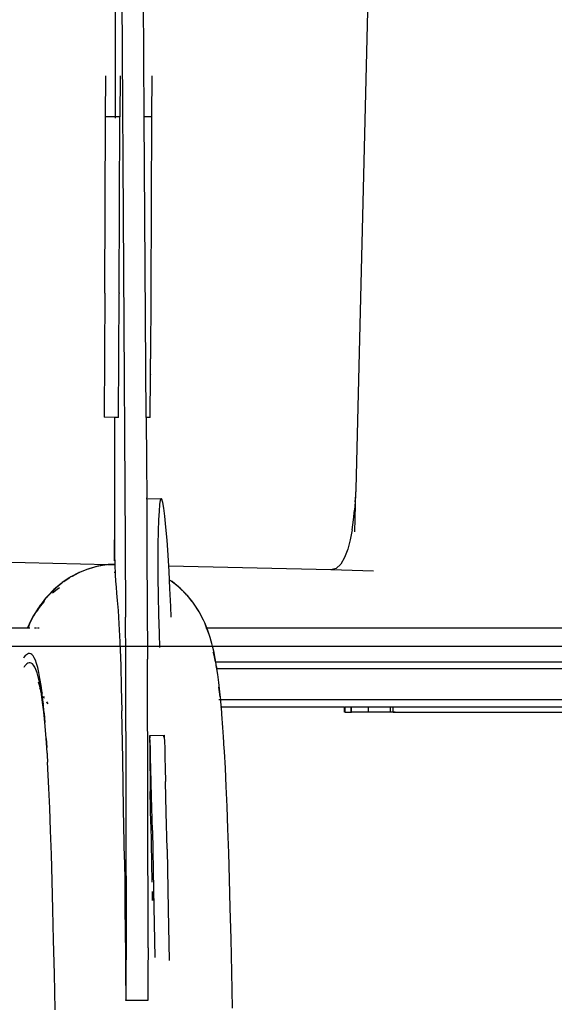
# Model space of a CAD drawing. Units: millimetres. Extents: x -9042 to 9959, y -7268 to 6583.
# Drawn here: x -158 to 71, y -688 to -266 of the extents above; entities that cross this region are included whole.
import ezdxf

# ---------------------------------------------------------------- set-up
doc = ezdxf.new("R2010")
doc.units = ezdxf.units.MM

msp = doc.modelspace()

# ---------------------------------------------------------------- linework, layer by layer
for p, q in [((3.06, 249.4), (-14.27, -467.16)), ((-115.19, -174.73), (-113.15, -490.25)), ((-117.5, -256.53), (-117.52, -307.55)), ((-105.04, -307.55), (-105.38, -256.53)), ((-121.57, -307.53), (-121.5, -289.93)), ((-115.37, -289.95), (-115.44, -307.56)), ((-101.81, -289.95), (-101.89, -307.56)), ((-121.91, -383.09), (-121.57, -307.53)), ((-117.52, -307.55), (-121.57, -307.53)), ((-117.52, -307.55), (-117.52, -308.14)), ((-115.44, -307.56), (-117.52, -307.55)), ((-115.78, -383.04), (-115.44, -307.56)), ((-101.89, -307.56), (-105.04, -307.55)), ((-104.17, -436.39), (-105.04, -307.55)), ((-101.89, -307.56), (-102.22, -383.02)), ((-121.91, -383.15), (-122.14, -436.37)), ((-121.91, -383.15), (-121.91, -383.09)), ((-116.01, -436.4), (-115.78, -383.29)), ((-115.78, -383.04), (-115.78, -383.18)), ((-115.78, -383.18), (-115.78, -383.29)), ((-102.22, -383.11), (-102.34, -411.21)), ((-102.22, -383.02), (-102.22, -383.11)), ((-102.37, -417.39), (-102.34, -411.33)), ((-102.34, -411.21), (-102.34, -411.33)), ((-102.37, -417.39), (-102.37, -417.52)), ((-102.37, -417.85), (-102.37, -417.52)), ((-102.37, -417.85), (-102.37, -418.01)), ((-102.45, -436.4), (-102.37, -418.01)), ((-117.71, -436.39), (-122.14, -436.37)), ((-117.71, -436.39), (-117.8, -480.22)), ((-116.01, -436.4), (-117.71, -436.39)), ((-102.45, -436.4), (-104.17, -436.39)), ((-104.17, -436.39), (-104.05, -455.46)), ((-104.05, -455.46), (-103.97, -470.84)), ((-14.71, -485.43), (-14.31, -468.28)), ((-14.37, -469.74), (-14.31, -468.28)), ((-14.29, -467.85), (-14.31, -468.28)), ((-14.27, -467.16), (-14.29, -467.85)), ((-103.96, -471.39), (-103.97, -470.84)), ((-103.97, -471.41), (-103.96, -471.39)), ((-103.97, -471.41), (-103.85, -490.25)), ((-103.96, -471.39), (-97.84, -471.2)), ((-98.17, -471.96), (-98.46, -473.76)), ((-97.84, -471.2), (-98.17, -471.96)), ((-97.47, -471.49), (-97.84, -471.2)), ((-97.07, -472.84), (-97.47, -471.49)), ((-14.55, -472.61), (-14.85, -476.2)), ((-14.55, -472.61), (-14.37, -469.74)), ((-98.7, -476.57), (-98.9, -480.39)), ((-98.46, -473.76), (-98.7, -476.57)), ((-96.65, -475.28), (-97.07, -472.84)), ((-96.2, -478.83), (-96.65, -475.28)), ((-15.3, -480.27), (-14.85, -476.2)), ((-117.8, -480.22), (-117.8, -488.9)), ((-98.9, -480.39), (-99.05, -485.18)), ((-95.74, -483.49), (-96.2, -478.83)), ((-15.92, -484.59), (-15.3, -480.27)), ((-99.05, -485.18), (-99.14, -490.95)), ((-95.27, -489.1), (-95.74, -483.49)), ((-15.92, -484.59), (-16.75, -488.9)), ((-117.83, -497.85), (-117.8, -488.9)), ((-117.8, -488.9), (-117.75, -495.43)), ((-94.83, -495.42), (-95.27, -489.1)), ((-16.75, -488.9), (-17.81, -492.96)), ((-113.15, -490.25), (-113.01, -522.06)), ((-103.85, -490.25), (-103.71, -522.06)), ((-99.14, -490.95), (-99.17, -497.66)), ((-17.81, -492.96), (-19.14, -496.52)), ((-227.14, -496.95), (-120.5, -499.54)), ((-117.75, -495.43), (-117.67, -499.36)), ((-99.17, -497.66), (-99.14, -505.07)), ((-94.54, -500.15), (-94.83, -495.42)), ((-19.14, -496.52), (-20.75, -499.36)), ((-129.21, -501.47), (-132.44, -502.75)), ((-129.12, -501.44), (-129.21, -501.47)), ((-125.38, -500.4), (-129.12, -501.44)), ((-128.74, -501.29), (-129.12, -501.44)), ((-124.91, -500.23), (-128.74, -501.29)), ((-124.91, -500.23), (-125.38, -500.4)), ((-120.98, -499.57), (-124.91, -500.23)), ((-124.43, -500.2), (-124.91, -500.23)), ((-120.5, -499.54), (-124.43, -500.2)), ((-120.5, -499.54), (-120.98, -499.57)), ((-120.3, -499.53), (-120.5, -499.54)), ((-117.67, -499.36), (-120.3, -499.53)), ((-120.3, -499.53), (-117.66, -499.59)), ((-117.67, -499.36), (-117.66, -499.59)), ((-117.66, -499.59), (-117.65, -500.27)), ((-117.65, -500.27), (-117.55, -502.88)), ((-24.96, -501.84), (-94.54, -500.15)), ((-94.4, -502.33), (-94.54, -500.15)), ((-94.2, -506.13), (-94.4, -502.33)), ((-22.68, -501.21), (-24.96, -501.84)), ((-6.69, -502.29), (-24.96, -501.84)), ((-20.75, -499.36), (-22.68, -501.21)), ((-136.93, -505.09), (-139.76, -506.97)), ((-137.33, -505.45), (-139.45, -506.85)), ((-136.93, -505.09), (-137.33, -505.45)), ((-136.89, -505.06), (-136.93, -505.09)), ((-136.44, -504.77), (-136.89, -505.06)), ((-132.91, -502.93), (-136.44, -504.77)), ((-135.97, -504.59), (-136.44, -504.77)), ((-133.37, -503.22), (-135.97, -504.59)), ((-132.44, -502.75), (-133.37, -503.22)), ((-132.91, -502.93), (-133.37, -503.22)), ((-132.44, -502.75), (-132.91, -502.93)), ((-117.55, -502.88), (-117.87, -502.86)), ((-117.55, -502.88), (-117.51, -503.86)), ((-117.51, -503.86), (-117.34, -506.66)), ((-99.14, -505.07), (-99.05, -512.85)), ((-93.62, -506.48), (-94.2, -506.13)), ((-94.01, -509.72), (-94.2, -506.13)), ((-93.51, -506.57), (-93.62, -506.48)), ((-93.12, -506.81), (-93.51, -506.57)), ((-90.5, -508.95), (-93.51, -506.57)), ((-143.72, -510.18), (-146.5, -513.02)), ((-142.83, -509.5), (-145.61, -512.34)), ((-144.13, -510.64), (-144.52, -511.14)), ((-142.43, -510.23), (-144.37, -511.84)), ((-143.72, -510.18), (-144.13, -510.64)), ((-143.28, -509.79), (-143.72, -510.18)), ((-143.13, -509.7), (-143.28, -509.79)), ((-140.65, -507.64), (-143.13, -509.7)), ((-142.83, -509.5), (-143.13, -509.7)), ((-140.3, -507.42), (-142.83, -509.5)), ((-141.3, -509.49), (-142.43, -510.23)), ((-140.21, -507.26), (-140.65, -507.64)), ((-140.3, -507.42), (-140.65, -507.64)), ((-139.76, -506.97), (-140.3, -507.42)), ((-139.76, -506.97), (-140.21, -507.26)), ((-117.34, -506.66), (-117.12, -509.14)), ((-117.12, -509.14), (-116.87, -511.75)), ((-93.64, -517.48), (-94.01, -509.72)), ((-90, -509.29), (-93.12, -506.81)), ((-90, -509.29), (-90.5, -508.95)), ((-89.51, -509.84), (-90, -509.29)), ((-87.16, -512.07), (-90, -509.29)), ((-86.87, -512.43), (-89.51, -509.84)), ((-147.31, -513.98), (-149.27, -516.46)), ((-147.67, -514.52), (-148.98, -516.13)), ((-147.67, -514.52), (-148, -515.07)), ((-147.5, -514.27), (-147.67, -514.52)), ((-147.12, -513.8), (-147.5, -514.27)), ((-147.31, -513.98), (-147.5, -514.27)), ((-146.92, -513.47), (-147.31, -513.98)), ((-147.12, -513.8), (-147.31, -513.98)), ((-144.52, -511.14), (-147.12, -513.8)), ((-146.5, -513.02), (-147.12, -513.8)), ((-146.5, -513.02), (-146.92, -513.47)), ((-146.07, -512.63), (-146.5, -513.02)), ((-116.87, -511.75), (-116.58, -514.95)), ((-116.58, -514.95), (-116.27, -519.19)), ((-99.05, -512.85), (-98.9, -520.9)), ((-86.87, -512.43), (-87.16, -512.07)), ((-86.66, -512.63), (-86.87, -512.43)), ((-84.13, -515.7), (-86.66, -512.63)), ((-84.63, -515.14), (-86.55, -512.82)), ((-150.47, -518.18), (-151.92, -520.45)), ((-150.76, -518.72), (-151.53, -519.95)), ((-150.08, -517.86), (-151.11, -519.49)), ((-150.08, -517.86), (-150.76, -518.72)), ((-150.47, -518.18), (-150.76, -518.72)), ((-150.14, -517.64), (-150.47, -518.18)), ((-149.78, -517.1), (-150.14, -517.64)), ((-148.29, -515.61), (-150.08, -517.86)), ((-148.98, -516.13), (-150.08, -517.86)), ((-149.39, -516.59), (-149.78, -517.1)), ((-149.27, -516.46), (-149.39, -516.59)), ((-148.98, -516.13), (-149.27, -516.46)), ((-148, -515.07), (-148.29, -515.61)), ((-147.88, -515.2), (-148.29, -515.61)), ((-116.27, -519.19), (-115.92, -524.94)), ((-93.45, -522.09), (-93.64, -517.48)), ((-84.13, -515.7), (-84.63, -515.14)), ((-83.63, -516.51), (-84.13, -515.7)), ((-81.93, -519.01), (-84.13, -515.7)), ((-81.43, -519.82), (-83.63, -516.51)), ((-81.43, -519.82), (-81.93, -519.01)), ((-152.9, -522.08), (-154.38, -525.1)), ((-152.53, -521.5), (-154.05, -524.55)), ((-152.53, -521.5), (-152.9, -522.08)), ((-152.6, -521.54), (-152.9, -522.08)), ((-152.28, -520.99), (-152.6, -521.54)), ((-151.61, -520.05), (-152.53, -521.5)), ((-152.28, -520.99), (-152.53, -521.5)), ((-151.92, -520.45), (-152.28, -520.99)), ((-151.61, -520.05), (-151.92, -520.45)), ((-151.53, -519.95), (-151.61, -520.05)), ((-151.11, -519.49), (-151.53, -519.95)), ((-112.96, -540.06), (-113.01, -522.06)), ((-103.71, -522.06), (-103.68, -533.91)), ((-98.9, -520.9), (-98.7, -529.1)), ((-79.59, -523.35), (-81.43, -519.82)), ((-79.09, -524.44), (-79.59, -523.35)), ((-659.49, -526.65), (-155.04, -526.65)), ((-154.67, -525.64), (-155.04, -526.65)), ((-155.04, -526.65), (-154.83, -526.65)), ((-154.05, -524.55), (-154.83, -526.65)), ((-154.83, -526.65), (-154.13, -526.65)), ((-154.38, -525.1), (-154.67, -525.64)), ((-154.05, -524.55), (-154.38, -525.1)), ((-152.1, -526.65), (-151.19, -526.65)), ((-150.85, -526.65), (-150.05, -526.65)), ((-115.92, -524.94), (-115.54, -532.64)), ((-78.59, -525.84), (-79.09, -524.44)), ((-78.22, -526.65), (-79.09, -524.44)), ((-78.27, -526.65), (-78.59, -525.84)), ((-78.59, -526.65), (-78.27, -526.65)), ((-77.13, -529.54), (-78.27, -526.65)), ((-78.27, -526.65), (-78.22, -526.65)), ((-77.63, -528.14), (-78.22, -526.65)), ((-78.22, -526.65), (245.78, -526.65)), ((-98.7, -529.1), (-98.52, -535.1)), ((-77.13, -529.54), (-77.63, -528.14)), ((-76.66, -531.23), (-77.13, -529.54)), ((-76.64, -531.28), (-76.66, -531.23)), ((-76.61, -531.41), (-76.64, -531.28)), ((-76.06, -533.37), (-76.61, -531.41)), ((-115.54, -532.64), (-115.13, -542.76)), ((-103.68, -533.91), (-103.66, -540.06)), ((-75.57, -535.11), (-76.06, -533.37)), ((-75.09, -537.23), (-75.57, -535.11)), ((-156.82, -539.5), (-156.84, -539.53)), ((-156.43, -538.99), (-156.82, -539.5)), ((-156.02, -538.54), (-156.43, -538.99)), ((-155.58, -538.15), (-156.02, -538.54)), ((-155.13, -537.86), (-155.58, -538.15)), ((-154.66, -537.68), (-155.13, -537.86)), ((-154.18, -537.65), (-154.66, -537.68)), ((-153.69, -537.79), (-154.18, -537.65)), ((-153.2, -538.12), (-153.69, -537.79)), ((-152.7, -538.68), (-153.2, -538.12)), ((-152.2, -539.49), (-152.7, -538.68)), ((-151.7, -540.57), (-152.2, -539.49)), ((-112.89, -556.49), (-112.96, -540.06)), ((-112.7, -663.82), (-112.96, -540.06)), ((-103.6, -556.49), (-103.66, -540.06)), ((-103.41, -663.81), (-103.66, -540.06)), ((-75.4, -537.29), (-75.5, -537.01)), ((-74.91, -539.03), (-75.4, -537.29)), ((-74.61, -539.76), (-75.09, -537.23)), ((-74.43, -541.15), (-74.91, -539.03)), ((-74.36, -541.34), (-74.61, -539.76)), ((-156.58, -543.47), (-156.59, -543.5)), ((-156.19, -542.96), (-156.58, -543.47)), ((-155.77, -542.51), (-156.19, -542.96)), ((-155.34, -542.12), (-155.77, -542.51)), ((-154.88, -541.83), (-155.34, -542.12)), ((-154.41, -541.65), (-154.88, -541.83)), ((-153.93, -541.62), (-154.41, -541.65)), ((-153.44, -541.76), (-153.93, -541.62)), ((-152.95, -542.09), (-153.44, -541.76)), ((-152.45, -542.65), (-152.95, -542.09)), ((-151.95, -543.46), (-152.45, -542.65)), ((-151.45, -544.54), (-151.95, -543.46)), ((-151.2, -541.97), (-151.7, -540.57)), ((-150.96, -545.94), (-151.45, -544.54)), ((-150.71, -543.71), (-151.2, -541.97)), ((-150.23, -545.83), (-150.71, -543.71)), ((-115.13, -542.76), (-114.91, -552.27)), ((-74.52, -541.34), (-74.39, -541.34)), ((-74.39, -541.34), (-74.43, -541.15)), ((-74.39, -541.34), (-74.36, -541.34)), ((-74.19, -542.39), (-74.39, -541.34)), ((-74.19, -542.39), (-74.36, -541.34)), ((242.61, -541.34), (-74.36, -541.34)), ((-74.14, -542.73), (-74.19, -542.39)), ((-73.9, -544.17), (-74.14, -542.73)), ((-73.95, -543.67), (-74.14, -542.73)), ((-73.9, -544.17), (-73.95, -543.67)), ((-73.95, -544.17), (-73.9, -544.17)), ((-73.48, -546.64), (-73.9, -544.17)), ((882.16, -544.17), (-73.9, -544.17)), ((-150.47, -547.68), (-150.96, -545.94)), ((-149.98, -549.79), (-150.47, -547.68)), ((-149.75, -548.35), (-150.23, -545.83)), ((-149.28, -551.32), (-149.75, -548.35)), ((-73.02, -550.09), (-73.48, -546.64)), ((-149.81, -551.6), (-150.3, -549.86)), ((-149.5, -552.32), (-149.98, -549.79)), ((-149.78, -551.74), (-149.81, -551.6)), ((-149.54, -552.77), (-149.78, -551.74)), ((-149.78, -551.74), (-149.37, -553.17)), ((-149.54, -552.77), (-149.73, -552.3)), ((-149.5, -552.93), (-149.54, -552.77)), ((-149.54, -552.77), (-149.37, -553.17)), ((-149.5, -552.32), (-149.37, -553.17)), ((-149.32, -553.71), (-149.5, -552.93)), ((-149.33, -553.41), (-149.5, -552.93)), ((-148.86, -554.5), (-149.28, -551.32)), ((-114.91, -552.27), (-114.68, -562.2)), ((-72.78, -554.04), (-73.05, -552.01)), ((-72.57, -554.05), (-73.02, -550.09)), ((-149.37, -553.17), (-149.36, -553.22)), ((-149.36, -553.22), (-149.35, -553.25)), ((-149.35, -553.25), (-149.34, -553.31)), ((-149.34, -553.31), (-149.33, -553.41)), ((-149.34, -553.31), (-148.86, -554.5)), ((-149.33, -553.41), (-149.31, -553.47)), ((-149.09, -554.95), (-149.32, -553.71)), ((-149.31, -553.47), (-149.23, -553.69)), ((-149.09, -554.95), (-149.31, -553.47)), ((-149.21, -553.75), (-149.23, -553.69)), ((-148.75, -555.4), (-149.21, -553.75)), ((-149.21, -553.75), (-148.83, -554.71)), ((-149.04, -555.28), (-149.09, -554.95)), ((-148.58, -558.71), (-149.04, -555.28)), ((-149.04, -555.28), (-148.38, -559.19)), ((-148.84, -556.23), (-149.04, -555.28)), ((-148.83, -554.71), (-148.86, -554.5)), ((-148.38, -559.19), (-148.84, -556.23)), ((-148.82, -554.76), (-148.83, -554.71)), ((-148.75, -555.4), (-148.82, -554.76)), ((-148.37, -558.72), (-148.75, -555.4)), ((-148.26, -556.15), (-148, -556.8)), ((-148.25, -555.89), (-148.05, -556.27)), ((-148.01, -556.71), (-148.25, -556.02)), ((-72.53, -556.2), (-72.78, -554.04)), ((-72.24, -557.49), (-72.57, -554.05)), ((-148.13, -562.66), (-148.58, -558.71)), ((-147.94, -563.22), (-148.37, -558.72)), ((-146.92, -558.38), (-146.4, -559.18)), ((-146.92, -558.44), (-146.4, -559.21)), ((-72.55, -557.49), (-73.01, -557.49)), ((-72.24, -557.49), (-72.31, -557.49)), ((-72.21, -560.66), (-72.3, -560.66)), ((878.58, -557.48), (-72.24, -557.49)), ((-72.13, -558.57), (-72.24, -557.49)), ((-71.96, -560.66), (-72.13, -558.57)), ((-71.71, -563.67), (-71.96, -560.66)), ((-19.12, -560.66), (-71.96, -560.66)), ((-19.12, -562.83), (-19.12, -560.66)), ((-19.12, -560.66), (-18.93, -560.66)), ((-18.93, -562.83), (-18.93, -560.66)), ((-16.36, -560.66), (-18.93, -560.66)), ((-16.36, -562.83), (-16.36, -560.66)), ((-16.36, -560.66), (-16.17, -560.66)), ((-16.17, -562.83), (-16.17, -560.66)), ((-8.99, -560.66), (-16.17, -560.66)), ((-8.99, -560.66), (-8.99, -562.83)), ((0.57, -560.66), (-8.99, -560.66)), ((0.57, -562.83), (0.57, -560.66)), ((1.74, -560.66), (0.57, -560.66)), ((1.74, -562.83), (1.74, -560.66)), ((80.96, -560.66), (1.74, -560.66)), ((-147.69, -567.16), (-148.13, -562.66)), ((-147.94, -563.22), (-147.69, -567.16)), ((-114.26, -582.98), (-114.68, -562.2)), ((-71.29, -569.41), (-71.71, -563.67)), ((-18.93, -562.83), (-19.12, -562.83)), ((-18.93, -562.83), (-16.36, -562.83)), ((-16.36, -562.83), (-16.17, -562.83)), ((-8.99, -562.83), (-16.17, -562.83)), ((0.57, -562.83), (-8.99, -562.83)), ((1.74, -562.83), (0.57, -562.83)), ((1.74, -562.83), (30.62, -562.83)), ((2.49, -562.83), (1.74, -562.83)), ((30.58, -562.83), (30.62, -562.83)), ((30.62, -562.83), (33.67, -562.83)), ((33.67, -562.83), (33.71, -562.83)), ((33.67, -562.83), (33.74, -562.83)), ((33.71, -562.83), (33.74, -562.83)), ((33.71, -562.83), (33.77, -562.83)), ((33.74, -562.83), (33.77, -562.83)), ((33.77, -562.83), (81.36, -562.83)), ((-147.27, -572.24), (-147.69, -567.16)), ((-71.05, -573.31), (-71.29, -569.41)), ((-146.86, -577.94), (-147.27, -572.24)), ((-147.1, -574.04), (-146.86, -577.94)), ((-102.69, -573.14), (-102.71, -574.66)), ((-102.64, -572.79), (-102.69, -573.14)), ((-102.64, -572.79), (-96.51, -572.67)), ((-102.58, -573.6), (-102.64, -572.79)), ((-102.49, -575.49), (-102.58, -573.6)), ((-96.56, -573.02), (-96.51, -572.67)), ((-96.56, -573.48), (-96.56, -573.02)), ((-96.51, -572.67), (-96.45, -573.48)), ((-96.45, -573.48), (-96.37, -575.37)), ((-70.89, -575.82), (-71.05, -573.31)), ((-146.7, -580.42), (-146.86, -577.94)), ((-102.71, -574.66), (-102.7, -577.26)), ((-102.7, -577.26), (-102.68, -580.86)), ((-102.39, -578.4), (-102.49, -575.49)), ((-96.37, -575.37), (-96.27, -578.29)), ((-96.27, -578.29), (-96.15, -582.15)), ((-70.85, -576.53), (-70.89, -575.82)), ((-70.65, -579.7), (-70.85, -576.53)), ((-146.7, -580.42), (-146.66, -581.16)), ((-146.66, -581.16), (-146.46, -584.3)), ((-102.68, -580.86), (-102.63, -585.37)), ((-102.28, -582.27), (-102.39, -578.4)), ((-102.15, -587.02), (-102.28, -582.27)), ((-96.15, -582.15), (-96.02, -586.9)), ((-70.26, -586.8), (-70.65, -579.7)), ((-145.93, -595.36), (-146.46, -584.3)), ((-113.87, -604.45), (-114.26, -582.98)), ((-102.63, -585.37), (-102.56, -590.7)), ((-102.56, -590.7), (-102.48, -596.78)), ((-101.86, -598.9), (-102.15, -587.02)), ((-96.02, -586.9), (-95.88, -592.47)), ((-69.88, -594.64), (-70.26, -586.8)), ((-95.57, -605.77), (-95.88, -592.47)), ((-69.52, -603.28), (-69.88, -594.64)), ((-145.56, -603.99), (-145.93, -595.36)), ((-102.26, -610.82), (-102.48, -596.78)), ((-101.53, -613.5), (-101.86, -598.9)), ((-69.16, -612.76), (-69.52, -603.28)), ((-145.21, -613.46), (-145.56, -603.99)), ((-113.54, -625.94), (-113.87, -604.45)), ((-95.23, -621.52), (-95.57, -605.77)), ((-102.26, -610.82), (-101.81, -635.75)), ((-144.86, -623.81), (-145.21, -613.46)), ((-101.53, -613.5), (-101.02, -639.01)), ((-68.81, -623.11), (-69.16, -612.76)), ((-144.52, -635.08), (-144.86, -623.81)), ((-95.23, -621.52), (-94.73, -647.4)), ((-68.47, -634.4), (-68.81, -623.11)), ((-113.54, -625.94), (-113.4, -636.49)), ((-144.19, -647.33), (-144.52, -635.08)), ((-113.4, -636.49), (-113.28, -646.79)), ((-68.14, -646.65), (-68.47, -634.4)), ((-101.54, -640.25), (-101.53, -639.84)), ((-101.53, -640.96), (-101.54, -640.25)), ((-101.53, -639.84), (-101.52, -639.74)), ((-101.53, -639.84), (-101.5, -639.96)), ((-101.53, -641.94), (-101.53, -640.96)), ((-101.5, -639.96), (-101.48, -640.48)), ((-101.48, -640.48), (-101.45, -641.27)), ((-101.45, -641.27), (-101.42, -642.32)), ((-101.02, -639.01), (-100.51, -668.04)), ((-101.52, -643.16), (-101.53, -641.94)), ((-101.51, -643.48), (-101.52, -643.16)), ((-101.42, -642.32), (-101.39, -643.5)), ((-143.87, -660.59), (-144.19, -647.33)), ((-113.28, -646.79), (-113.19, -656.77)), ((-94.73, -647.4), (-94.35, -669.2)), ((-67.82, -659.93), (-68.14, -646.65)), ((-113.19, -656.77), (-113.12, -666.34)), ((-143.54, -674.92), (-143.87, -660.59)), ((-67.5, -674.27), (-67.82, -659.93)), ((-113.12, -666.34), (-113.02, -676.84)), ((-112.72, -674.26), (-112.7, -663.82)), ((-103.41, -663.81), (-103.42, -674.26)), ((-143.23, -690.37), (-143.54, -674.92)), ((-112.75, -681.61), (-112.72, -674.26)), ((-103.42, -674.26), (-103.45, -681.6)), ((-67.18, -689.73), (-67.5, -674.27)), ((-113.02, -676.84), (-112.93, -683.46)), ((-112.93, -683.46), (-112.85, -686.36)), ((-112.79, -685.69), (-112.75, -681.61)), ((-103.45, -681.6), (-103.49, -685.69)), ((-112.85, -686.36), (-112.79, -685.69)), ((-103.55, -686.36), (-112.85, -686.36)), ((-103.49, -685.69), (-103.55, -686.36))]:
    msp.add_line(p, q)
msp.add_lwpolyline([(3629.18, -534.62), (-1742.05, -534.62)])

doc.saveas('drawing.dxf')
